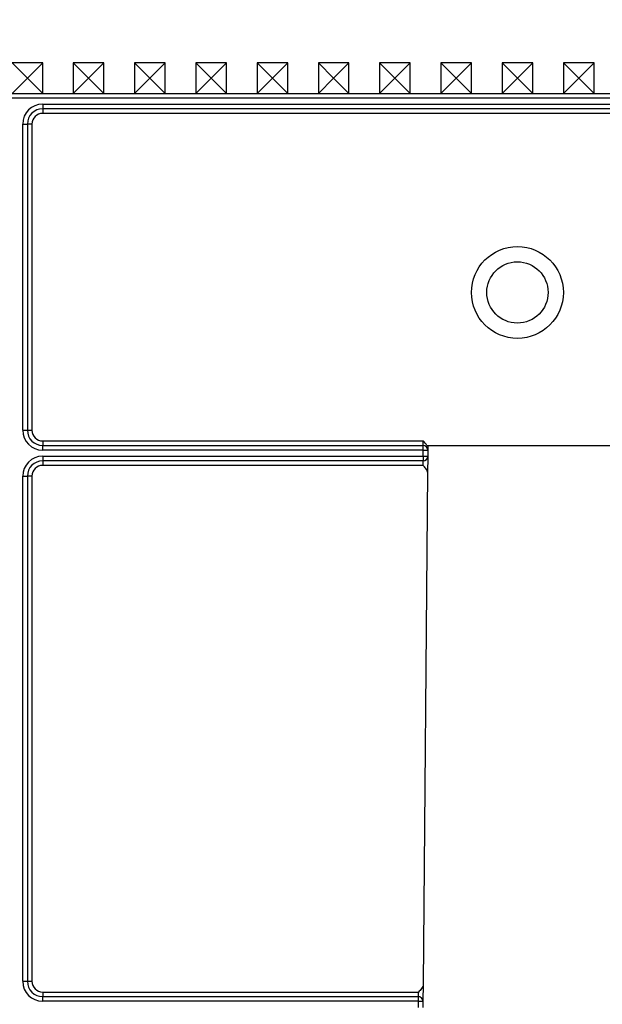
# Model space of a CAD drawing. Units: millimetres. Extents: x -60 to 780, y -72 to 370.
# Drawn here: x 107 to 126, y 208 to 241 of the extents above; entities that cross this region are included whole.
import ezdxf

# ---------------------------------------------------------------- set-up
doc = ezdxf.new("R2010")
doc.units = ezdxf.units.MM
doc.layers.add('FORMAT', color=7, linetype='Continuous')
doc.styles.add('SLDTEXTSTYLE1', font='TXT', dxfattribs={"width": 0.7})
doc.dimstyles.new('SLDDIMSTYLE0', dxfattribs={"dimtxt": 3.393075, "dimasz": 5, "dimexe": 0, "dimexo": 0.0625, "dimgap": 0.848269, "dimtad": 2, "dimdec": 4, "dimlfac": 2, "dimrnd": 1e-09, "dimzin": 12, "dimdsep": 46, "dimtxsty": 'SLDTEXTSTYLE1', "dimsah": 1, "dimcen": 0.09, "dimadec": 0, "dimazin": 3, "dimtfac": 1, "dimtdec": 4, "dimtofl": 0, "dimtmove": 0, "dimatfit": 3, "dimfxl": 0, "dimfrac": 2, "dimtolj": 1, "dimtzin": 12, "dimarcsym": 0})

# ---------------------------------------------------------------- blocks, each defined once
blk = doc.blocks.new('_D')
at = {"layer": 'FORMAT'}
for p, q in [((92.027, 246.73), (146.044, 246.73)), ((145.044, 150.105), (145.044, 246.73)), ((92.027, 150.105), (146.044, 150.105))]:
    blk.add_line(p, q, dxfattribs=at)
for points in [[(145.044, 246.73), (144.604, 241.73), (145.484, 241.73)], [(145.044, 150.105), (145.484, 155.105), (144.604, 155.105)]]:
    blk.add_solid(points, dxfattribs=at)
at = {"layer": 'FORMAT', "attachment_point": 1, "rotation": 90, "style": 'SLDTEXTSTYLE1'}
for s, insert, char_height in [('1', (140.67, 201.844), 3.393), ('%%p', (140.67, 198.736), 3.3931), ('193', (140.67, 193.19), 3.3931)]:
    blk.add_mtext(s, dxfattribs=dict(at, insert=insert, char_height=char_height))

msp = doc.modelspace()

# ---------------------------------------------------------------- linework, layer by layer
at = {"color": 7, "linetype": 'Continuous', "lineweight": 25}
for p, q in [((108.026756, 239.230013), (107.026756, 239.230013)), ((107.526756, 238.730013), (107.026756, 239.230013)), ((107.526756, 238.730013), (108.026756, 239.230013)), ((108.026756, 238.230013), (108.026756, 239.230013)), ((110.026756, 239.230013), (109.026756, 239.230013)), ((109.026756, 239.230013), (109.026756, 238.230013)), ((109.526756, 238.730013), (109.026756, 239.230013)), ((109.526756, 238.730013), (110.026756, 239.230013)), ((110.026756, 238.230013), (110.026756, 239.230013)), ((112.026756, 239.230013), (111.026756, 239.230013)), ((111.026756, 239.230013), (111.026756, 238.230013)), ((111.526756, 238.730013), (111.026756, 239.230013)), ((111.526756, 238.730013), (112.026756, 239.230013)), ((112.026756, 238.230013), (112.026756, 239.230013)), ((114.026756, 239.230013), (113.026756, 239.230013)), ((113.026756, 239.230013), (113.026756, 238.230013)), ((113.526756, 238.730013), (113.026756, 239.230013)), ((113.526756, 238.730013), (114.026756, 239.230013)), ((114.026756, 238.230013), (114.026756, 239.230013)), ((116.026756, 239.230013), (115.026756, 239.230013)), ((115.026756, 239.230013), (115.026756, 238.230013)), ((115.526756, 238.730013), (115.026756, 239.230013)), ((115.526756, 238.730013), (116.026756, 239.230013)), ((116.026756, 238.230013), (116.026756, 239.230013)), ((118.026756, 239.230013), (117.026756, 239.230013)), ((117.026756, 239.230013), (117.026756, 238.230013)), ((117.526756, 238.730013), (117.026756, 239.230013)), ((117.526756, 238.730013), (118.026756, 239.230013)), ((118.026756, 238.230013), (118.026756, 239.230013)), ((120.026756, 239.230013), (119.026756, 239.230013)), ((119.026756, 239.230013), (119.026756, 238.230013)), ((119.526756, 238.730013), (119.026756, 239.230013)), ((119.526756, 238.730013), (120.026756, 239.230013)), ((120.026756, 238.230013), (120.026756, 239.230013)), ((122.026756, 239.230013), (121.026756, 239.230013)), ((121.026756, 239.230013), (121.026756, 238.230013)), ((121.526756, 238.730013), (121.026756, 239.230013)), ((121.526756, 238.730013), (122.026756, 239.230013)), ((122.026756, 238.230013), (122.026756, 239.230013)), ((124.026756, 239.230013), (123.026756, 239.230013)), ((123.026756, 239.230013), (123.026756, 238.230013)), ((123.526756, 238.730013), (123.026756, 239.230013)), ((123.526756, 238.730013), (124.026756, 239.230013)), ((124.026756, 238.230013), (124.026756, 239.230013)), ((126.026756, 239.230013), (125.026756, 239.230013)), ((125.026756, 239.230013), (125.026756, 238.230013)), ((125.526756, 238.730013), (125.026756, 239.230013)), ((125.526756, 238.730013), (126.026756, 239.230013)), ((126.026756, 238.230013), (126.026756, 239.230013)), ((107.526756, 238.730013), (107.026756, 238.230013)), ((107.526756, 238.730013), (108.026756, 238.230013)), ((109.526756, 238.730013), (109.026756, 238.230013)), ((109.526756, 238.730013), (110.026756, 238.230013)), ((111.526756, 238.730013), (111.026756, 238.230013)), ((111.526756, 238.730013), (112.026756, 238.230013)), ((113.526756, 238.730013), (113.026756, 238.230013)), ((113.526756, 238.730013), (114.026756, 238.230013)), ((115.526756, 238.730013), (115.026756, 238.230013)), ((115.526756, 238.730013), (116.026756, 238.230013)), ((117.526756, 238.730013), (117.026756, 238.230013)), ((117.526756, 238.730013), (118.026756, 238.230013)), ((119.526756, 238.730013), (119.026756, 238.230013)), ((119.526756, 238.730013), (120.026756, 238.230013)), ((121.526756, 238.730013), (121.026756, 238.230013)), ((121.526756, 238.730013), (122.026756, 238.230013)), ((123.526756, 238.730013), (123.026756, 238.230013)), ((123.526756, 238.730013), (124.026756, 238.230013)), ((125.526756, 238.730013), (125.026756, 238.230013)), ((125.526756, 238.730013), (126.026756, 238.230013)), ((53.176756, 238.230013), (130.876756, 238.230013)), ((130.876756, 238.080013), (53.176756, 238.080013)), ((108.026756, 237.880013), (108.026756, 237.730013)), ((108.026756, 237.880013), (130.876756, 237.880013)), ((131.007454, 237.730013), (108.026756, 237.730013)), ((108.026756, 237.730013), (108.026756, 237.580013)), ((130.876756, 237.580013), (108.026756, 237.580013)), ((107.376756, 227.230013), (107.376756, 237.230013)), ((107.376756, 237.230013), (107.526756, 237.230013)), ((107.526756, 237.230013), (107.526756, 227.230013)), ((107.676756, 237.230013), (107.526756, 237.230013)), ((107.676756, 237.230013), (107.676756, 227.230013)), ((107.376756, 227.230013), (107.526756, 227.230013)), ((107.526756, 227.230013), (107.676756, 227.230013)), ((108.026756, 226.880013), (108.026756, 226.730013)), ((108.026756, 226.880013), (120.447351, 226.880013)), ((108.026756, 226.580013), (108.026756, 226.730013)), ((108.026756, 226.730013), (120.447351, 226.730013)), ((120.447351, 226.730013), (120.447351, 226.880013)), ((120.447351, 226.580013), (120.447351, 226.730013)), ((120.568921, 226.730013), (131.026756, 226.730013)), ((120.597351, 226.730013), (120.597351, 226.580013)), ((120.447351, 226.580013), (108.026756, 226.580013)), ((120.447351, 226.580013), (120.597351, 226.580013)), ((120.447351, 226.380013), (120.447351, 226.580013)), ((120.597351, 226.580013), (120.597351, 226.380013)), ((108.026756, 226.380013), (108.026756, 226.230013)), ((108.026756, 226.380013), (120.447351, 226.380013)), ((120.447351, 226.230013), (108.026756, 226.230013)), ((108.026756, 226.230013), (108.026756, 226.080013)), ((120.447351, 226.380013), (120.597351, 226.380013)), ((120.447351, 226.380013), (120.447351, 226.230013)), ((120.447351, 226.080013), (120.447351, 226.230013)), ((120.597351, 226.380013), (120.597351, 226.230013)), ((120.447351, 226.080013), (108.026756, 226.080013)), ((120.594094, 225.856823), (120.448196, 209.138512)), ((107.376756, 225.730013), (107.526756, 225.730013)), ((107.376756, 209.230013), (107.376756, 225.730013)), ((107.526756, 225.730013), (107.526756, 209.230013)), ((107.676756, 225.730013), (107.526756, 225.730013)), ((107.676756, 225.730013), (107.676756, 209.230013)), ((107.376756, 209.230013), (107.526756, 209.230013)), ((107.526756, 209.230013), (107.676756, 209.230013)), ((120.448196, 209.138512), (120.44331, 208.578704)), ((108.026756, 208.880013), (108.026756, 208.730013)), ((108.026756, 208.880013), (120.295934, 208.880013)), ((108.026756, 208.580013), (108.026756, 208.730013)), ((108.026756, 208.730013), (120.293316, 208.730013)), ((120.293316, 208.730013), (120.295934, 208.880013)), ((120.293316, 208.580013), (120.293316, 208.730013)), ((120.293316, 208.580013), (108.026756, 208.580013)), ((120.29157, 208.380013), (120.293316, 208.580013)), ((120.293316, 208.580013), (120.44331, 208.578704)), ((120.44331, 208.578704), (120.441565, 208.378704))]:
    msp.add_line(p, q, dxfattribs=at)
for radius in [1.5, 1]:
    msp.add_circle((123.526756, 231.730013), radius, dxfattribs=at)
for centre, radius, start, end in [((108.026756, 237.230013), 0.65, 90, 180), ((108.026756, 237.230013), 0.5, 90, 180), ((108.026756, 237.230013), 0.35, 90, 180), ((108.026756, 227.230013), 0.65, 180, 270), ((108.026756, 227.230013), 0.5, 180, 270), ((108.026756, 227.230013), 0.35, 180, 270), ((120.447351, 226.580013), 0.15, 0, 90), ((108.026756, 225.730013), 0.65, 90, 180), ((108.026756, 225.730013), 0.5, 90, 180), ((120.447351, 226.380013), 0.15, 270, 0), ((108.026756, 225.730013), 0.35, 90, 180), ((108.026756, 209.230013), 0.65, 180, 270), ((108.026756, 209.230013), 0.5, 180, 270), ((108.026756, 209.230013), 0.35, 180, 270), ((120.293316, 208.580013), 0.15, 359.5, 90)]:
    msp.add_arc(centre, radius, start, end, dxfattribs=at)
msp.add_open_spline([(120.568921, 226.730013), (120.539239, 226.788088), (120.492862, 226.834501), (120.447351, 226.880013)], degree=3, dxfattribs=at)
for points, knots in [([(120.597351, 226.230013), (120.597351, 226.230013), (120.597319, 226.226319), (120.597281, 226.221978), (120.597262, 226.219835), (120.597206, 226.213437), (120.597169, 226.209209), (120.597058, 226.196501), (120.596984, 226.187996), (120.59676, 226.162306), (120.596608, 226.144906), (120.596148, 226.092172), (120.595843, 226.057212), (120.59495, 225.954937), (120.594427, 225.895012), (120.594094, 225.856823)], [0, 0, 0, 0, 0.015625, 0.015625, 0.03125, 0.03125, 0.0625, 0.0625, 0.125, 0.125, 0.25, 0.25, 0.5, 0.5, 1, 1, 1, 1]), ([(120.594094, 225.856823), (120.586169, 225.901893), (120.56477, 225.943072), (120.511573, 226.015722), (120.479323, 226.04804), (120.447351, 226.080013)], [0, 0, 0, 0, 0.5, 0.5, 1, 1, 1, 1]), ([(120.448196, 209.138512), (120.447742, 209.086514), (120.427216, 209.037476), (120.369689, 208.952607), (120.332443, 208.915893), (120.295934, 208.880013)], [0, 0, 0, 0, 0.5, 0.5, 1, 1, 1, 1])]:
    msp.add_open_spline(points, degree=3, knots=knots, dxfattribs=at)

# ---------------------------------------------------------------- dimensions: what is measured, and where the dimension line sits
at = {"layer": 'FORMAT'}
dim = msp.add_linear_dim(base=(145.044072, 246.730013), p1=(92.026756, 150.105013), p2=(92.026756, 246.730013), angle=90, text='<>%%p1', dimstyle='SLDDIMSTYLE0', dxfattribs=at)
dim.commit()
dim.dimension.update_dxf_attribs({"geometry": '_D', "text_midpoint": (145.044072, 198.240208), "dimtype": 160})

doc.saveas('drawing.dxf')
